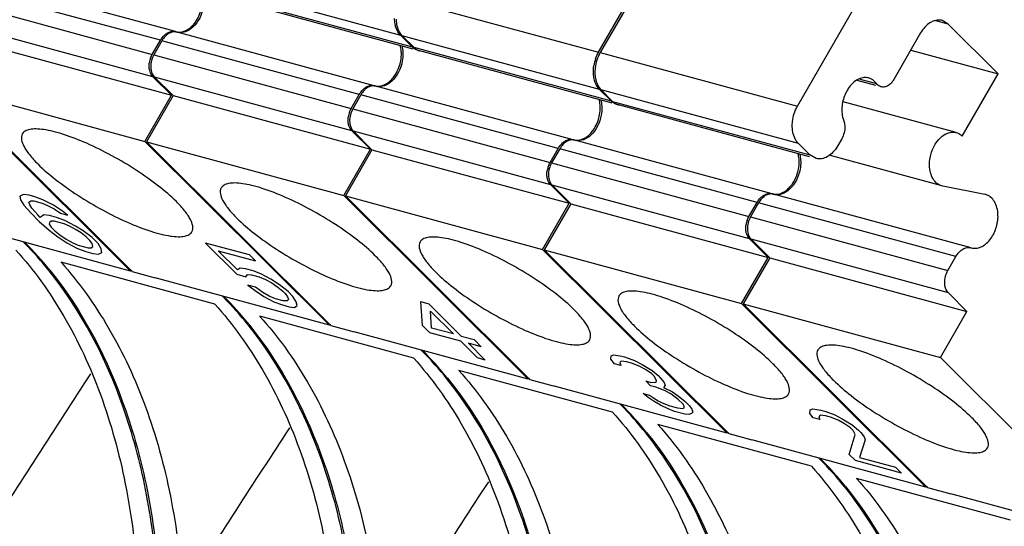
# Model space of a CAD drawing. Units: millimetres. Extents: x 11 to 4007, y 29 to 542.
# Drawn here: x 3528 to 3544, y 150 to 158 of the extents above; entities that cross this region are included whole.
import ezdxf

# ---------------------------------------------------------------- set-up
doc = ezdxf.new("R2010")
doc.units = ezdxf.units.MM
doc.header["$MEASUREMENT"] = 0
doc.layers.get('0').update_dxf_attribs({"lineweight": 30})

msp = doc.modelspace()

# ---------------------------------------------------------------- linework, layer by layer
at = {"linetype": 'Continuous'}
for p, q in [((3530.438, 157.776), (3527.218, 158.65)), ((3534.112, 157.714), (3530.893, 158.588)), ((3540.586, 156.56), (3541.757, 158.589)), ((3530.192, 157.635), (3526.973, 158.509)), ((3531.08, 158.402), (3534.299, 157.528)), ((3526.84, 158.28), (3530.06, 157.406)), ((3534.316, 157.492), (3531.178, 158.344)), ((3534.122, 158.314), (3537.341, 157.44)), ((3537.341, 157.44), (3537.779, 158.2)), ((3537.805, 158.193), (3537.367, 157.434)), ((3530.069, 157.041), (3526.85, 157.915)), ((3543.045, 157.899), (3542.843, 157.953)), ((3543.045, 157.899), (3542.946, 157.957)), ((3530.437, 157.776), (3530.439, 157.776)), ((3530.439, 157.776), (3530.442, 157.775)), ((3533.682, 156.895), (3530.463, 157.769)), ((3542.595, 157.755), (3542.159, 156.998)), ((3543.861, 157.087), (3543.045, 157.899)), ((3527.153, 157.613), (3530.372, 156.739)), ((3530.06, 157.406), (3530.192, 157.635)), ((3530.217, 157.628), (3530.085, 157.399)), ((3533.437, 156.754), (3530.217, 157.628)), ((3534.299, 157.528), (3534.112, 157.714)), ((3537.357, 156.833), (3534.138, 157.707)), ((3534.138, 157.707), (3534.324, 157.521)), ((3534.324, 157.521), (3537.544, 156.647)), ((3537.561, 156.611), (3534.423, 157.463)), ((3537.367, 157.434), (3540.586, 156.56)), ((3542.434, 157.474), (3543.861, 157.087)), ((3530.085, 157.399), (3533.305, 156.525)), ((3530.372, 156.739), (3530.069, 157.041)), ((3533.314, 156.16), (3530.095, 157.034)), ((3530.095, 157.034), (3530.398, 156.733)), ((3541.864, 156.9), (3541.559, 156.982)), ((3541.603, 157.004), (3541.873, 156.931)), ((3543.275, 156.072), (3543.861, 157.087)), ((3529.703, 153.874), (3526.694, 156.869)), ((3526.719, 156.862), (3529.939, 155.988)), ((3526.719, 156.862), (3529.729, 153.867)), ((3533.682, 156.895), (3533.684, 156.895)), ((3533.684, 156.895), (3533.687, 156.894)), ((3536.927, 156.014), (3533.708, 156.888)), ((3537.544, 156.647), (3537.357, 156.833)), ((3540.602, 155.952), (3537.383, 156.826)), ((3537.383, 156.826), (3537.569, 156.64)), ((3529.939, 155.988), (3530.372, 156.739)), ((3530.398, 156.733), (3529.964, 155.981)), ((3530.398, 156.733), (3533.617, 155.859)), ((3533.305, 156.525), (3533.437, 156.754)), ((3533.462, 156.747), (3533.33, 156.518)), ((3536.681, 155.873), (3533.462, 156.747)), ((3537.569, 156.64), (3540.788, 155.766)), ((3543.176, 156.131), (3541.329, 156.632)), ((3533.33, 156.518), (3536.549, 155.644)), ((3540.78, 155.737), (3537.668, 156.582)), ((3533.617, 155.859), (3533.314, 156.16)), ((3536.559, 155.279), (3533.34, 156.153)), ((3533.34, 156.153), (3533.643, 155.852)), ((3532.948, 152.993), (3529.939, 155.988)), ((3529.964, 155.981), (3533.183, 155.107)), ((3529.964, 155.981), (3532.974, 152.986)), ((3536.927, 156.014), (3536.929, 156.014)), ((3536.929, 156.014), (3536.932, 156.013)), ((3540.172, 155.134), (3536.953, 156.008)), ((3541.307, 156.029), (3541.238, 155.91)), ((3543.162, 156.134), (3543.177, 156.131)), ((3533.183, 155.107), (3533.617, 155.859)), ((3533.643, 155.852), (3533.209, 155.1)), ((3533.643, 155.852), (3536.862, 154.978)), ((3536.549, 155.644), (3536.681, 155.873)), ((3536.707, 155.866), (3536.575, 155.637)), ((3539.926, 154.992), (3536.707, 155.866)), ((3540.788, 155.766), (3540.602, 155.952)), ((3540.888, 155.708), (3540.788, 155.766)), ((3542.941, 155.262), (3541.1, 155.762)), ((3536.575, 155.637), (3539.794, 154.763)), ((3536.862, 154.978), (3536.559, 155.279)), ((3539.804, 154.398), (3536.584, 155.272)), ((3536.584, 155.272), (3536.887, 154.971)), ((3542.955, 155.259), (3542.94, 155.262)), ((3543.643, 155.123), (3542.955, 155.259)), ((3527.956, 155.122), (3527.901, 155.095)), ((3527.901, 155.095), (3527.911, 155.035)), ((3527.911, 155.035), (3527.963, 154.95)), ((3528.051, 155.111), (3527.956, 155.122)), ((3528.048, 154.998), (3528.077, 155.019)), ((3528.142, 155.086), (3528.051, 155.111)), ((3528.077, 155.019), (3528.126, 155.019)), ((3528.126, 155.019), (3528.263, 154.982)), ((3528.276, 155.036), (3528.142, 155.086)), ((3528.449, 154.946), (3528.276, 155.036)), ((3536.193, 152.112), (3533.183, 155.107)), ((3533.209, 155.1), (3536.428, 154.226)), ((3533.209, 155.1), (3536.218, 152.105)), ((3540.172, 155.133), (3540.174, 155.133)), ((3540.174, 155.133), (3540.177, 155.132)), ((3543.417, 154.253), (3540.197, 155.127)), ((3543.658, 155.119), (3543.643, 155.123)), ((3527.963, 154.95), (3528.078, 154.82)), ((3528.061, 154.952), (3528.048, 154.998)), ((3528.097, 154.899), (3528.061, 154.952)), ((3528.192, 154.788), (3528.097, 154.899)), ((3528.263, 154.982), (3528.351, 154.944)), ((3528.351, 154.944), (3528.459, 154.886)), ((3528.596, 154.849), (3528.449, 154.946)), ((3528.459, 154.886), (3528.564, 154.815)), ((3536.428, 154.226), (3536.862, 154.978)), ((3536.887, 154.971), (3536.454, 154.219)), ((3536.887, 154.971), (3540.107, 154.097)), ((3539.794, 154.763), (3539.926, 154.992)), ((3539.952, 154.985), (3539.82, 154.756)), ((3543.171, 154.111), (3539.952, 154.985)), ((3528.078, 154.82), (3528.215, 154.683)), ((3528.231, 154.749), (3528.192, 154.788)), ((3528.29, 154.79), (3528.231, 154.749)), ((3528.385, 154.779), (3528.29, 154.79)), ((3528.499, 154.748), (3528.385, 154.779)), ((3528.633, 154.697), (3528.499, 154.748)), ((3528.564, 154.815), (3528.678, 154.784)), ((3528.678, 154.784), (3528.596, 154.849)), ((3528.806, 154.608), (3528.633, 154.697)), ((3539.82, 154.756), (3543.039, 153.882)), ((3529.703, 153.874), (3526.864, 154.645)), ((3528.215, 154.683), (3528.375, 154.54)), ((3528.382, 154.666), (3528.375, 154.639)), ((3528.375, 154.639), (3528.411, 154.587)), ((3528.375, 154.54), (3528.519, 154.43)), ((3528.411, 154.686), (3528.382, 154.666)), ((3528.46, 154.687), (3528.411, 154.686)), ((3528.411, 154.587), (3528.47, 154.528)), ((3528.62, 154.644), (3528.46, 154.687)), ((3528.708, 154.606), (3528.62, 154.644)), ((3528.816, 154.548), (3528.708, 154.606)), ((3528.933, 154.53), (3528.806, 154.608)), ((3528.901, 154.497), (3528.816, 154.548)), ((3528.47, 154.528), (3528.552, 154.464)), ((3528.519, 154.43), (3528.666, 154.333)), ((3528.552, 154.464), (3528.656, 154.392)), ((3528.656, 154.392), (3528.764, 154.335)), ((3528.983, 154.432), (3528.901, 154.497)), ((3529.077, 154.42), (3528.933, 154.53)), ((3529.042, 154.373), (3528.983, 154.432)), ((3529.078, 154.321), (3529.042, 154.373)), ((3529.175, 154.323), (3529.077, 154.42)), ((3540.107, 154.097), (3539.804, 154.398)), ((3543.049, 153.517), (3539.829, 154.391)), ((3539.829, 154.391), (3540.132, 154.09)), ((3528.666, 154.333), (3528.84, 154.243)), ((3528.764, 154.335), (3528.852, 154.297)), ((3528.84, 154.243), (3528.974, 154.193)), ((3528.852, 154.297), (3529.013, 154.253)), ((3529.013, 154.253), (3529.061, 154.254)), ((3529.061, 154.254), (3529.091, 154.275)), ((3529.091, 154.275), (3529.078, 154.321)), ((3529.228, 154.237), (3529.175, 154.323)), ((3529.238, 154.178), (3529.228, 154.237)), ((3531.644, 154.136), (3530.93, 154.329)), ((3530.93, 154.329), (3531.44, 153.821)), ((3539.438, 151.231), (3536.428, 154.226)), ((3536.454, 154.219), (3539.673, 153.345)), ((3536.454, 154.219), (3539.463, 151.224)), ((3543.416, 154.253), (3543.418, 154.252)), ((3543.418, 154.252), (3543.421, 154.251)), ((3528.974, 154.193), (3529.088, 154.162)), ((3529.088, 154.162), (3529.182, 154.15)), ((3529.182, 154.15), (3529.238, 154.178)), ((3531.133, 154.203), (3531.742, 154.038)), ((3531.447, 153.891), (3531.133, 154.203)), ((3531.742, 154.038), (3531.644, 154.136)), ((3539.673, 153.345), (3540.107, 154.097)), ((3540.132, 154.09), (3539.698, 153.338)), ((3540.132, 154.09), (3543.351, 153.216)), ((3543.039, 153.882), (3543.171, 154.111)), ((3531.08, 153.335), (3528.571, 154.017)), ((3531.493, 153.921), (3531.447, 153.891)), ((3531.579, 153.912), (3531.493, 153.921)), ((3531.704, 153.877), (3531.579, 153.912)), ((3529.729, 153.867), (3530.109, 153.764)), ((3532.948, 152.993), (3530.109, 153.764)), ((3531.44, 153.821), (3531.587, 153.781)), ((3531.587, 153.781), (3531.612, 153.817)), ((3531.612, 153.817), (3531.677, 153.814)), ((3531.677, 153.814), (3531.803, 153.78)), ((3531.829, 153.829), (3531.704, 153.877)), ((3531.803, 153.78), (3531.906, 153.737)), ((3531.993, 153.742), (3531.829, 153.829)), ((3531.906, 153.737), (3532.009, 153.681)), ((3532.134, 153.647), (3531.993, 153.742)), ((3531.743, 153.611), (3531.617, 153.646)), ((3531.617, 153.646), (3531.737, 153.556)), ((3531.863, 153.522), (3531.743, 153.611)), ((3532.009, 153.681), (3532.109, 153.611)), ((3532.109, 153.611), (3532.189, 153.547)), ((3532.275, 153.538), (3532.134, 153.647)), ((3531.737, 153.556), (3531.879, 153.461)), ((3531.966, 153.466), (3531.863, 153.522)), ((3531.879, 153.461), (3532.043, 153.374)), ((3532.069, 153.423), (3531.966, 153.466)), ((3532.195, 153.389), (3532.069, 153.423)), ((3532.189, 153.547), (3532.229, 153.508)), ((3532.229, 153.508), (3532.266, 153.455)), ((3532.266, 153.455), (3532.283, 153.408)), ((3532.353, 153.46), (3532.275, 153.538)), ((3532.409, 153.374), (3532.353, 153.46)), ((3543.351, 153.216), (3543.049, 153.517)), ((3532.043, 153.374), (3532.167, 153.326)), ((3532.167, 153.326), (3532.293, 153.291)), ((3532.26, 153.386), (3532.195, 153.389)), ((3532.283, 153.408), (3532.26, 153.386)), ((3532.293, 153.291), (3532.379, 153.282)), ((3532.379, 153.282), (3532.425, 153.313)), ((3532.425, 153.313), (3532.409, 153.374)), ((3534.443, 153.375), (3534.569, 153.341)), ((3534.469, 152.985), (3534.443, 153.375)), ((3534.569, 153.341), (3535.099, 152.814)), ((3542.682, 150.35), (3539.673, 153.345)), ((3539.698, 153.338), (3542.918, 152.464)), ((3539.698, 153.338), (3542.708, 150.343)), ((3534.325, 152.455), (3531.816, 153.136)), ((3534.6, 153.219), (3534.973, 152.848)), ((3534.616, 152.945), (3534.6, 153.219)), ((3542.918, 152.464), (3543.351, 153.216)), ((3532.974, 152.986), (3533.354, 152.883)), ((3534.587, 152.868), (3534.469, 152.985)), ((3534.973, 152.848), (3534.616, 152.945)), ((3536.193, 152.112), (3533.354, 152.883)), ((3535.091, 152.731), (3534.587, 152.868)), ((3535.099, 152.814), (3535.309, 152.757)), ((3535.366, 152.457), (3535.091, 152.731)), ((3535.427, 152.64), (3535.217, 152.697)), ((3535.217, 152.697), (3535.492, 152.423)), ((3535.309, 152.757), (3535.427, 152.64)), ((3535.492, 152.423), (3535.366, 152.457)), ((3537.542, 152.435), (3537.547, 152.49)), ((3537.547, 152.49), (3537.592, 152.506)), ((3537.592, 152.506), (3537.719, 152.486)), ((3537.719, 152.486), (3537.761, 152.475)), ((3537.761, 152.475), (3537.928, 152.415)), ((3545.927, 149.469), (3542.918, 152.464)), ((3537.599, 152.362), (3537.542, 152.435)), ((3537.704, 152.334), (3537.599, 152.362)), ((3537.711, 152.403), (3537.687, 152.381)), ((3537.687, 152.381), (3537.704, 152.334)), ((3537.796, 152.394), (3537.711, 152.403)), ((3537.88, 152.371), (3537.796, 152.394)), ((3538.005, 152.323), (3537.88, 152.371)), ((3537.928, 152.415), (3538.051, 152.353)), ((3538.107, 152.267), (3538.005, 152.323)), ((3538.051, 152.353), (3538.213, 152.252)), ((3537.57, 151.574), (3535.061, 152.255)), ((3538.208, 152.197), (3538.107, 152.267)), ((3538.247, 152.158), (3538.208, 152.197)), ((3538.213, 152.252), (3538.313, 152.169)), ((3538.284, 152.091), (3538.247, 152.158)), ((3538.313, 152.169), (3538.352, 152.13)), ((3538.352, 152.13), (3538.41, 152.057)), ((3536.218, 152.105), (3536.599, 152.002)), ((3539.438, 151.231), (3536.599, 152.002)), ((3538.11, 152.082), (3538.194, 152.059)), ((3538.189, 152.003), (3538.11, 152.082)), ((3538.273, 151.981), (3538.189, 152.003)), ((3538.194, 152.059), (3538.281, 152.064)), ((3538.418, 151.927), (3538.273, 151.981)), ((3538.281, 152.064), (3538.284, 152.091)), ((3538.427, 152.01), (3538.402, 151.974)), ((3538.402, 151.974), (3538.546, 151.907)), ((3538.41, 152.057), (3538.427, 152.01)), ((3538.069, 151.88), (3538.174, 151.851)), ((3538.149, 151.815), (3538.069, 151.88)), ((3538.25, 151.745), (3538.149, 151.815)), ((3538.174, 151.851), (3538.234, 151.806)), ((3538.234, 151.806), (3538.315, 151.756)), ((3538.521, 151.871), (3538.418, 151.927)), ((3538.641, 151.781), (3538.521, 151.871)), ((3538.546, 151.907), (3538.647, 151.836)), ((3538.647, 151.836), (3538.746, 151.753)), ((3538.352, 151.689), (3538.25, 151.745)), ((3538.315, 151.756), (3538.377, 151.725)), ((3538.475, 151.627), (3538.352, 151.689)), ((3538.377, 151.725), (3538.502, 151.677)), ((3538.502, 151.677), (3538.628, 151.643)), ((3538.628, 151.643), (3538.713, 151.634)), ((3538.72, 151.703), (3538.641, 151.781)), ((3538.738, 151.67), (3538.72, 151.703)), ((3538.735, 151.642), (3538.738, 151.67)), ((3538.746, 151.753), (3538.825, 151.675)), ((3538.825, 151.675), (3538.863, 151.622)), ((3538.579, 151.585), (3538.475, 151.627)), ((3538.747, 151.539), (3538.579, 151.585)), ((3538.713, 151.634), (3538.735, 151.642)), ((3538.811, 151.536), (3538.747, 151.539)), ((3538.856, 151.552), (3538.811, 151.536)), ((3538.879, 151.574), (3538.856, 151.552)), ((3538.863, 151.622), (3538.879, 151.574)), ((3540.786, 151.554), (3540.792, 151.609)), ((3540.844, 151.481), (3540.786, 151.554)), ((3540.792, 151.609), (3540.836, 151.626)), ((3540.836, 151.626), (3540.964, 151.605)), ((3540.949, 151.453), (3540.844, 151.481)), ((3540.956, 151.522), (3540.932, 151.5)), ((3540.932, 151.5), (3540.949, 151.453)), ((3541.041, 151.513), (3540.956, 151.522)), ((3540.964, 151.605), (3541.048, 151.582)), ((3541.125, 151.49), (3541.041, 151.513)), ((3541.048, 151.582), (3541.193, 151.529)), ((3541.25, 151.442), (3541.125, 151.49)), ((3541.193, 151.529), (3541.317, 151.467)), ((3540.815, 150.693), (3538.305, 151.374)), ((3541.352, 151.386), (3541.25, 151.442)), ((3541.317, 151.467), (3541.479, 151.366)), ((3541.453, 151.316), (3541.352, 151.386)), ((3541.479, 151.366), (3541.579, 151.282)), ((3539.463, 151.224), (3539.843, 151.121)), ((3541.431, 150.882), (3541.528, 151.21)), ((3541.492, 151.277), (3541.453, 151.316)), ((3541.528, 151.21), (3541.492, 151.277)), ((3541.579, 151.282), (3541.618, 151.243)), ((3541.618, 151.243), (3541.675, 151.17)), ((3541.675, 151.17), (3541.692, 151.123)), ((3542.682, 150.35), (3539.843, 151.121)), ((3541.692, 151.123), (3541.599, 150.836)), ((3541.53, 150.784), (3541.431, 150.882)), ((3542.285, 150.579), (3541.53, 150.784)), ((3541.599, 150.836), (3542.187, 150.676)), ((3542.187, 150.676), (3542.285, 150.579)), ((3544.059, 149.812), (3541.55, 150.493)), ((3542.708, 150.343), (3543.088, 150.24)), ((3545.927, 149.469), (3543.088, 150.24))]:
    msp.add_line(p, q, dxfattribs=at)
for centre, radius, start, end in [((3530.522, 157.97), 0.209, 254.8388, 258.8604), ((3534.471, 157.701), 0.244, 225.1147, 231.2804), ((3534.452, 157.668), 0.206, 254.8086, 258.2794), ((3534.479, 157.666), 0.211, 247.9952, 250.9171), ((3534.478, 157.664), 0.208, 250.9165, 254.8037), ((3530.403, 157.211), 0.395, 160.5732, 170.8213), ((3537.913, 157.117), 0.658, 160.5732, 170.8213), ((3541.692, 156.821), 0.207, 68.1242, 74.7435), ((3533.767, 157.089), 0.209, 254.8388, 258.8604), ((3537.716, 156.82), 0.244, 225.1147, 231.2804), ((3533.648, 156.33), 0.395, 160.5732, 170.8213), ((3537.697, 156.788), 0.206, 254.8086, 258.2794), ((3537.724, 156.785), 0.211, 247.9952, 250.9171), ((3537.723, 156.783), 0.208, 250.9165, 254.8037), ((3537.012, 156.208), 0.209, 254.8388, 258.8604), ((3536.893, 155.449), 0.395, 160.5732, 170.8213), ((3540.257, 155.327), 0.209, 254.8388, 258.8604), ((3540.137, 154.568), 0.395, 160.5732, 170.8213), ((3523.931, 150.337), 5.682, 44.6429, 44.9558), ((3523.692, 150.111), 6.011, 38.8003, 44.5755), ((3523.805, 150.182), 5.894, 38.9488, 44.9323), ((3531.137, 148.415), 5.644, 104.4568, 104.7096), ((3527.176, 149.456), 5.682, 44.6429, 44.9558), ((3526.937, 149.23), 6.011, 38.8003, 44.5755), ((3527.05, 149.301), 5.894, 38.9488, 44.9323), ((3534.381, 147.534), 5.644, 104.4568, 104.7096), ((3530.421, 148.575), 5.682, 44.6429, 44.9558), ((3530.182, 148.349), 6.011, 38.8003, 44.5755), ((3530.294, 148.42), 5.894, 38.9488, 44.9323), ((3923.588, -104.663), 470.783, 146.93363, 147.32435), ((3537.626, 146.653), 5.644, 104.4568, 104.7096), ((3533.665, 147.694), 5.682, 44.6429, 44.9558), ((3533.427, 147.468), 6.011, 38.8003, 44.5755), ((3533.539, 147.539), 5.894, 38.9488, 44.9323), ((3926.832, -105.544), 470.783, 146.93363, 147.32435), ((3540.871, 145.772), 5.644, 104.4568, 104.7096), ((3536.91, 146.813), 5.682, 44.6429, 44.9558), ((3536.671, 146.587), 6.011, 38.8003, 44.5755), ((3536.784, 146.658), 5.894, 38.9488, 44.9323), ((3930.077, -106.425), 470.783, 146.93363, 147.32435), ((3544.116, 144.891), 5.644, 104.4568, 104.7096)]:
    msp.add_arc(centre, radius, start, end, dxfattribs=at)
for points, knots in [([(3530.904, 158.304), (3530.905, 158.262), (3530.891, 158.096), (3530.813, 157.932), (3530.722, 157.849)], [0, 0, 0, 0, 0.256398, 1, 1, 1, 1]), ([(3530.687, 157.847), (3530.707, 157.864), (3530.785, 157.946), (3530.836, 158.052), (3530.857, 158.135)], [0, 0, 0, 0, 0.234445, 1, 1, 1, 1]), ([(3534.025, 157.88), (3534.023, 157.889), (3534.016, 157.924), (3534.012, 157.96), (3534.011, 157.988)], [0, 0, 0, 0, 0.243385, 1, 1, 1, 1]), ([(3534.037, 157.981), (3534.037, 157.953), (3534.047, 157.856), (3534.087, 157.757), (3534.138, 157.707)], [0, 0, 0, 0, 0.278207, 1, 1, 1, 1]), ([(3542.817, 157.952), (3542.795, 157.945), (3542.704, 157.903), (3542.634, 157.822), (3542.595, 157.755)], [0, 0, 0, 0, 0.225526, 1, 1, 1, 1]), ([(3542.946, 157.957), (3542.936, 157.96), (3542.893, 157.968), (3542.848, 157.962), (3542.817, 157.952)], [0, 0, 0, 0, 0.24438, 1, 1, 1, 1]), ([(3530.265, 157.725), (3530.271, 157.731), (3530.298, 157.752), (3530.328, 157.768), (3530.352, 157.774)], [0, 0, 0, 0, 0.265756, 1, 1, 1, 1]), ([(3530.377, 157.768), (3530.369, 157.765), (3530.338, 157.754), (3530.309, 157.735), (3530.29, 157.718)], [0, 0, 0, 0, 0.236341, 1, 1, 1, 1]), ([(3530.352, 157.774), (3530.359, 157.777), (3530.387, 157.783), (3530.417, 157.782), (3530.437, 157.776)], [0, 0, 0, 0, 0.26044, 1, 1, 1, 1]), ([(3530.463, 157.769), (3530.442, 157.775), (3530.412, 157.776), (3530.384, 157.77), (3530.377, 157.768)], [0, 0, 0, 0, 0.739564, 1, 1, 1, 1]), ([(3530.442, 157.775), (3530.452, 157.772), (3530.492, 157.765), (3530.534, 157.769), (3530.564, 157.777)], [0, 0, 0, 0, 0.243809, 1, 1, 1, 1]), ([(3530.722, 157.849), (3530.688, 157.817), (3530.614, 157.767), (3530.522, 157.757), (3530.482, 157.765)], [0, 0, 0, 0, 0.534118, 1, 1, 1, 1]), ([(3530.564, 157.777), (3530.575, 157.78), (3530.619, 157.796), (3530.66, 157.823), (3530.687, 157.847)], [0, 0, 0, 0, 0.236607, 1, 1, 1, 1]), ([(3534.06, 157.786), (3534.056, 157.794), (3534.041, 157.824), (3534.031, 157.855), (3534.025, 157.88)], [0, 0, 0, 0, 0.241111, 1, 1, 1, 1]), ([(3534.112, 157.714), (3534.107, 157.719), (3534.087, 157.741), (3534.07, 157.766), (3534.06, 157.786)], [0, 0, 0, 0, 0.240759, 1, 1, 1, 1]), ([(3530.192, 157.635), (3530.197, 157.643), (3530.218, 157.676), (3530.243, 157.706), (3530.265, 157.725)], [0, 0, 0, 0, 0.259792, 1, 1, 1, 1]), ([(3530.29, 157.718), (3530.283, 157.712), (3530.255, 157.685), (3530.232, 157.653), (3530.217, 157.628)], [0, 0, 0, 0, 0.239613, 1, 1, 1, 1]), ([(3534.102, 157.254), (3534.106, 157.269), (3534.119, 157.327), (3534.124, 157.386), (3534.123, 157.43)], [0, 0, 0, 0, 0.254447, 1, 1, 1, 1]), ([(3534.123, 157.43), (3534.123, 157.441), (3534.12, 157.483), (3534.113, 157.524), (3534.105, 157.554)], [0, 0, 0, 0, 0.257091, 1, 1, 1, 1]), ([(3534.13, 157.547), (3534.133, 157.537), (3534.143, 157.497), (3534.148, 157.455), (3534.148, 157.423)], [0, 0, 0, 0, 0.242591, 1, 1, 1, 1]), ([(3534.324, 157.521), (3534.33, 157.516), (3534.352, 157.495), (3534.379, 157.479), (3534.4, 157.471)], [0, 0, 0, 0, 0.256629, 1, 1, 1, 1]), ([(3537.367, 157.434), (3537.323, 157.358), (3537.286, 157.244), (3537.281, 157.128), (3537.281, 157.1)], [0, 0, 0, 0, 0.752383, 1, 1, 1, 1]), ([(3534.148, 157.423), (3534.15, 157.381), (3534.136, 157.215), (3534.058, 157.051), (3533.967, 156.968)], [0, 0, 0, 0, 0.256398, 1, 1, 1, 1]), ([(3530.069, 157.041), (3530.063, 157.047), (3530.039, 157.076), (3530.024, 157.112), (3530.017, 157.141)], [0, 0, 0, 0, 0.232298, 1, 1, 1, 1]), ([(3530.034, 157.198), (3530.035, 157.182), (3530.04, 157.123), (3530.065, 157.064), (3530.095, 157.034)], [0, 0, 0, 0, 0.278207, 1, 1, 1, 1]), ([(3533.932, 156.966), (3533.952, 156.983), (3534.03, 157.065), (3534.08, 157.171), (3534.102, 157.254)], [0, 0, 0, 0, 0.234445, 1, 1, 1, 1]), ([(3537.27, 156.999), (3537.268, 157.008), (3537.26, 157.043), (3537.257, 157.079), (3537.256, 157.107)], [0, 0, 0, 0, 0.243385, 1, 1, 1, 1]), ([(3533.967, 156.968), (3533.933, 156.936), (3533.858, 156.886), (3533.767, 156.876), (3533.727, 156.884)], [0, 0, 0, 0, 0.534118, 1, 1, 1, 1]), ([(3533.809, 156.896), (3533.82, 156.899), (3533.864, 156.915), (3533.905, 156.942), (3533.932, 156.966)], [0, 0, 0, 0, 0.236607, 1, 1, 1, 1]), ([(3537.304, 156.906), (3537.301, 156.913), (3537.286, 156.943), (3537.276, 156.974), (3537.27, 156.999)], [0, 0, 0, 0, 0.241111, 1, 1, 1, 1]), ([(3537.281, 157.1), (3537.282, 157.072), (3537.291, 156.975), (3537.332, 156.876), (3537.383, 156.826)], [0, 0, 0, 0, 0.278207, 1, 1, 1, 1]), ([(3541.747, 157.021), (3541.722, 157.028), (3541.668, 157.032), (3541.556, 157.001), (3541.429, 156.891), (3541.332, 156.705), (3541.308, 156.558), (3541.31, 156.485)], [0, 0, 0, 0, 0.098275, 0.202857, 0.442127, 0.717982, 1, 1, 1, 1]), ([(3541.873, 156.931), (3541.866, 156.94), (3541.837, 156.974), (3541.8, 157.001), (3541.769, 157.013)], [0, 0, 0, 0, 0.262092, 1, 1, 1, 1]), ([(3542.159, 156.998), (3542.147, 156.976), (3542.118, 156.937), (3542.065, 156.893), (3542.007, 156.87), (3541.966, 156.872), (3541.948, 156.877)], [0, 0, 0, 0, 0.289293, 0.55219, 0.78569, 1, 1, 1, 1]), ([(3533.437, 156.754), (3533.442, 156.762), (3533.462, 156.795), (3533.488, 156.825), (3533.51, 156.844)], [0, 0, 0, 0, 0.259792, 1, 1, 1, 1]), ([(3533.535, 156.837), (3533.528, 156.831), (3533.5, 156.804), (3533.477, 156.772), (3533.462, 156.747)], [0, 0, 0, 0, 0.239613, 1, 1, 1, 1]), ([(3533.51, 156.844), (3533.516, 156.85), (3533.542, 156.871), (3533.573, 156.887), (3533.596, 156.894)], [0, 0, 0, 0, 0.265756, 1, 1, 1, 1]), ([(3533.622, 156.887), (3533.614, 156.884), (3533.583, 156.873), (3533.554, 156.854), (3533.535, 156.837)], [0, 0, 0, 0, 0.236341, 1, 1, 1, 1]), ([(3533.596, 156.894), (3533.604, 156.896), (3533.632, 156.902), (3533.662, 156.901), (3533.682, 156.895)], [0, 0, 0, 0, 0.26044, 1, 1, 1, 1]), ([(3533.708, 156.888), (3533.687, 156.894), (3533.657, 156.895), (3533.629, 156.889), (3533.622, 156.887)], [0, 0, 0, 0, 0.739564, 1, 1, 1, 1]), ([(3533.687, 156.894), (3533.697, 156.891), (3533.737, 156.884), (3533.779, 156.888), (3533.809, 156.896)], [0, 0, 0, 0, 0.243809, 1, 1, 1, 1]), ([(3537.357, 156.833), (3537.352, 156.838), (3537.332, 156.86), (3537.315, 156.885), (3537.304, 156.906)], [0, 0, 0, 0, 0.240759, 1, 1, 1, 1]), ([(3541.948, 156.877), (3541.941, 156.879), (3541.912, 156.89), (3541.887, 156.912), (3541.873, 156.931)], [0, 0, 0, 0, 0.242226, 1, 1, 1, 1]), ([(3537.368, 156.549), (3537.367, 156.56), (3537.365, 156.602), (3537.358, 156.643), (3537.35, 156.673)], [0, 0, 0, 0, 0.257091, 1, 1, 1, 1]), ([(3537.375, 156.666), (3537.378, 156.656), (3537.388, 156.616), (3537.392, 156.574), (3537.393, 156.542)], [0, 0, 0, 0, 0.242591, 1, 1, 1, 1]), ([(3537.569, 156.64), (3537.575, 156.635), (3537.597, 156.614), (3537.624, 156.598), (3537.645, 156.59)], [0, 0, 0, 0, 0.256629, 1, 1, 1, 1]), ([(3537.393, 156.542), (3537.394, 156.5), (3537.381, 156.334), (3537.303, 156.17), (3537.212, 156.087)], [0, 0, 0, 0, 0.256398, 1, 1, 1, 1]), ([(3537.347, 156.373), (3537.351, 156.388), (3537.364, 156.446), (3537.369, 156.505), (3537.368, 156.549)], [0, 0, 0, 0, 0.254447, 1, 1, 1, 1]), ([(3540.501, 156.226), (3540.5, 156.254), (3540.505, 156.37), (3540.542, 156.484), (3540.586, 156.56)], [0, 0, 0, 0, 0.247617, 1, 1, 1, 1]), ([(3541.31, 156.485), (3541.311, 156.471), (3541.314, 156.417), (3541.326, 156.363), (3541.34, 156.325)], [0, 0, 0, 0, 0.261542, 1, 1, 1, 1]), ([(3533.279, 156.317), (3533.279, 156.301), (3533.285, 156.242), (3533.309, 156.183), (3533.34, 156.153)], [0, 0, 0, 0, 0.278207, 1, 1, 1, 1]), ([(3537.177, 156.085), (3537.197, 156.102), (3537.275, 156.184), (3537.325, 156.29), (3537.347, 156.373)], [0, 0, 0, 0, 0.234445, 1, 1, 1, 1]), ([(3541.34, 156.325), (3541.343, 156.318), (3541.353, 156.287), (3541.357, 156.254), (3541.358, 156.23)], [0, 0, 0, 0, 0.238515, 1, 1, 1, 1]), ([(3530.452, 155.005), (3530.361, 155.096), (3530.151, 155.275), (3529.798, 155.524), (3529.405, 155.757), (3529.007, 155.955), (3528.684, 156.082), (3528.448, 156.15), (3528.298, 156.18), (3528.171, 156.193), (3528.067, 156.187), (3527.987, 156.163), (3527.949, 156.129), (3527.939, 156.11)], [0, 0, 0, 0, 0.133986, 0.288903, 0.452537, 0.611849, 0.754203, 0.815598, 0.869, 0.913736, 0.949618, 0.977473, 1, 1, 1, 1]), ([(3533.314, 156.16), (3533.308, 156.166), (3533.283, 156.195), (3533.269, 156.231), (3533.262, 156.26)], [0, 0, 0, 0, 0.232298, 1, 1, 1, 1]), ([(3540.602, 155.952), (3540.586, 155.967), (3540.525, 156.046), (3540.503, 156.149), (3540.501, 156.226)], [0, 0, 0, 0, 0.225241, 1, 1, 1, 1]), ([(3542.922, 156.05), (3542.956, 156.082), (3543.031, 156.132), (3543.122, 156.142), (3543.162, 156.134)], [0, 0, 0, 0, 0.534118, 1, 1, 1, 1]), ([(3527.939, 156.11), (3527.905, 156.052), (3527.941, 155.942), (3528.003, 155.841), (3528.077, 155.74), (3528.144, 155.667), (3528.193, 155.619)], [0, 0, 0, 0, 0.351435, 0.484877, 0.638109, 1, 1, 1, 1]), ([(3536.754, 155.963), (3536.761, 155.969), (3536.787, 155.99), (3536.817, 156.006), (3536.841, 156.013)], [0, 0, 0, 0, 0.265756, 1, 1, 1, 1]), ([(3536.867, 156.006), (3536.859, 156.004), (3536.827, 155.992), (3536.799, 155.973), (3536.78, 155.956)], [0, 0, 0, 0, 0.236341, 1, 1, 1, 1]), ([(3536.841, 156.013), (3536.848, 156.015), (3536.876, 156.021), (3536.906, 156.02), (3536.927, 156.014)], [0, 0, 0, 0, 0.26044, 1, 1, 1, 1]), ([(3536.952, 156.008), (3536.932, 156.013), (3536.902, 156.014), (3536.874, 156.008), (3536.867, 156.006)], [0, 0, 0, 0, 0.739564, 1, 1, 1, 1]), ([(3536.932, 156.013), (3536.941, 156.011), (3536.982, 156.003), (3537.024, 156.007), (3537.054, 156.015)], [0, 0, 0, 0, 0.243809, 1, 1, 1, 1]), ([(3537.212, 156.087), (3537.178, 156.055), (3537.103, 156.005), (3537.011, 155.995), (3536.972, 156.003)], [0, 0, 0, 0, 0.534118, 1, 1, 1, 1]), ([(3537.054, 156.015), (3537.064, 156.019), (3537.109, 156.035), (3537.149, 156.061), (3537.177, 156.085)], [0, 0, 0, 0, 0.236607, 1, 1, 1, 1]), ([(3542.74, 155.594), (3542.739, 155.637), (3542.753, 155.802), (3542.831, 155.967), (3542.922, 156.05)], [0, 0, 0, 0, 0.256398, 1, 1, 1, 1]), ([(3543.177, 156.131), (3543.204, 156.123), (3543.24, 156.105), (3543.268, 156.079), (3543.275, 156.072)], [0, 0, 0, 0, 0.741076, 1, 1, 1, 1]), ([(3536.681, 155.873), (3536.686, 155.881), (3536.707, 155.914), (3536.733, 155.944), (3536.754, 155.963)], [0, 0, 0, 0, 0.259792, 1, 1, 1, 1]), ([(3536.78, 155.956), (3536.773, 155.95), (3536.745, 155.923), (3536.722, 155.891), (3536.707, 155.866)], [0, 0, 0, 0, 0.239613, 1, 1, 1, 1]), ([(3541.238, 155.91), (3541.217, 155.874), (3541.17, 155.809), (3541.082, 155.736), (3540.984, 155.697), (3540.917, 155.7), (3540.888, 155.708)], [0, 0, 0, 0, 0.289327, 0.552068, 0.785589, 1, 1, 1, 1]), ([(3540.638, 155.661), (3540.639, 155.619), (3540.625, 155.453), (3540.548, 155.289), (3540.457, 155.206)], [0, 0, 0, 0, 0.256398, 1, 1, 1, 1]), ([(3540.592, 155.492), (3540.595, 155.507), (3540.608, 155.565), (3540.614, 155.624), (3540.612, 155.668)], [0, 0, 0, 0, 0.254447, 1, 1, 1, 1]), ([(3540.612, 155.668), (3540.612, 155.679), (3540.61, 155.721), (3540.603, 155.762), (3540.594, 155.792)], [0, 0, 0, 0, 0.257091, 1, 1, 1, 1]), ([(3540.62, 155.785), (3540.623, 155.775), (3540.632, 155.735), (3540.637, 155.693), (3540.638, 155.661)], [0, 0, 0, 0, 0.242591, 1, 1, 1, 1]), ([(3528.193, 155.619), (3528.284, 155.528), (3528.494, 155.349), (3528.847, 155.1), (3529.24, 154.867), (3529.638, 154.669), (3529.961, 154.542), (3530.197, 154.474), (3530.346, 154.444), (3530.474, 154.431), (3530.578, 154.437), (3530.658, 154.461), (3530.695, 154.495), (3530.706, 154.514)], [0, 0, 0, 0, 0.133986, 0.288903, 0.452537, 0.611849, 0.754203, 0.815598, 0.869, 0.913736, 0.949618, 0.977473, 1, 1, 1, 1]), ([(3542.94, 155.262), (3542.911, 155.27), (3542.855, 155.3), (3542.791, 155.377), (3542.751, 155.479), (3542.742, 155.555), (3542.74, 155.594)], [0, 0, 0, 0, 0.215873, 0.449899, 0.711805, 1, 1, 1, 1]), ([(3536.559, 155.279), (3536.553, 155.285), (3536.528, 155.314), (3536.513, 155.351), (3536.507, 155.379)], [0, 0, 0, 0, 0.232298, 1, 1, 1, 1]), ([(3536.524, 155.437), (3536.524, 155.42), (3536.53, 155.362), (3536.554, 155.302), (3536.584, 155.272)], [0, 0, 0, 0, 0.278207, 1, 1, 1, 1]), ([(3540.421, 155.204), (3540.441, 155.221), (3540.52, 155.303), (3540.57, 155.409), (3540.592, 155.492)], [0, 0, 0, 0, 0.234445, 1, 1, 1, 1]), ([(3531.183, 155.229), (3531.15, 155.171), (3531.185, 155.061), (3531.247, 154.96), (3531.322, 154.859), (3531.389, 154.787), (3531.438, 154.738)], [0, 0, 0, 0, 0.351435, 0.484877, 0.638109, 1, 1, 1, 1]), ([(3533.696, 154.124), (3533.606, 154.215), (3533.396, 154.394), (3533.042, 154.643), (3532.65, 154.876), (3532.252, 155.074), (3531.928, 155.201), (3531.693, 155.269), (3531.543, 155.299), (3531.416, 155.312), (3531.312, 155.306), (3531.232, 155.282), (3531.194, 155.248), (3531.183, 155.229)], [0, 0, 0, 0, 0.133986, 0.288903, 0.452537, 0.611849, 0.754203, 0.815598, 0.869, 0.913736, 0.949618, 0.977473, 1, 1, 1, 1]), ([(3540.457, 155.206), (3540.422, 155.174), (3540.348, 155.124), (3540.256, 155.114), (3540.216, 155.122)], [0, 0, 0, 0, 0.534118, 1, 1, 1, 1]), ([(3540.298, 155.134), (3540.309, 155.138), (3540.354, 155.154), (3540.394, 155.18), (3540.421, 155.204)], [0, 0, 0, 0, 0.236607, 1, 1, 1, 1]), ([(3539.926, 154.992), (3539.931, 155.001), (3539.952, 155.033), (3539.977, 155.063), (3539.999, 155.082)], [0, 0, 0, 0, 0.259792, 1, 1, 1, 1]), ([(3540.024, 155.075), (3540.018, 155.069), (3539.99, 155.042), (3539.966, 155.01), (3539.952, 154.985)], [0, 0, 0, 0, 0.239613, 1, 1, 1, 1]), ([(3539.999, 155.082), (3540.006, 155.088), (3540.032, 155.109), (3540.062, 155.125), (3540.086, 155.132)], [0, 0, 0, 0, 0.265756, 1, 1, 1, 1]), ([(3540.111, 155.125), (3540.104, 155.123), (3540.072, 155.111), (3540.044, 155.092), (3540.024, 155.075)], [0, 0, 0, 0, 0.236341, 1, 1, 1, 1]), ([(3540.086, 155.132), (3540.093, 155.134), (3540.121, 155.14), (3540.151, 155.139), (3540.172, 155.134)], [0, 0, 0, 0, 0.26044, 1, 1, 1, 1]), ([(3540.197, 155.127), (3540.177, 155.132), (3540.147, 155.133), (3540.118, 155.127), (3540.111, 155.125)], [0, 0, 0, 0, 0.739564, 1, 1, 1, 1]), ([(3540.177, 155.132), (3540.186, 155.13), (3540.226, 155.122), (3540.269, 155.126), (3540.298, 155.134)], [0, 0, 0, 0, 0.243809, 1, 1, 1, 1]), ([(3543.857, 154.787), (3543.856, 154.827), (3543.846, 154.903), (3543.806, 155.005), (3543.743, 155.082), (3543.686, 155.112), (3543.658, 155.12)], [0, 0, 0, 0, 0.288195, 0.5501, 0.784126, 1, 1, 1, 1]), ([(3530.706, 154.514), (3530.74, 154.572), (3530.704, 154.682), (3530.642, 154.783), (3530.568, 154.884), (3530.501, 154.957), (3530.452, 155.005)], [0, 0, 0, 0, 0.351435, 0.484877, 0.638109, 1, 1, 1, 1]), ([(3531.438, 154.738), (3531.528, 154.647), (3531.739, 154.468), (3532.092, 154.219), (3532.484, 153.986), (3532.883, 153.788), (3533.206, 153.662), (3533.442, 153.593), (3533.591, 153.563), (3533.719, 153.55), (3533.823, 153.556), (3533.903, 153.58), (3533.94, 153.614), (3533.951, 153.633)], [0, 0, 0, 0, 0.133986, 0.288903, 0.452537, 0.611849, 0.754203, 0.815598, 0.869, 0.913736, 0.949618, 0.977473, 1, 1, 1, 1]), ([(3543.421, 154.251), (3543.446, 154.245), (3543.5, 154.241), (3543.581, 154.263), (3543.658, 154.311), (3543.752, 154.407), (3543.836, 154.568), (3543.859, 154.714), (3543.857, 154.787)], [0, 0, 0, 0, 0.098025, 0.20261, 0.31732, 0.443197, 0.718546, 1, 1, 1, 1]), ([(3539.768, 154.556), (3539.769, 154.539), (3539.774, 154.481), (3539.799, 154.421), (3539.829, 154.391)], [0, 0, 0, 0, 0.278207, 1, 1, 1, 1]), ([(3536.941, 153.244), (3536.851, 153.334), (3536.64, 153.513), (3536.287, 153.762), (3535.895, 153.996), (3535.496, 154.193), (3535.173, 154.32), (3534.937, 154.388), (3534.788, 154.419), (3534.66, 154.431), (3534.556, 154.425), (3534.476, 154.401), (3534.439, 154.367), (3534.428, 154.348)], [0, 0, 0, 0, 0.133986, 0.288903, 0.452537, 0.611849, 0.754203, 0.815598, 0.869, 0.913736, 0.949618, 0.977473, 1, 1, 1, 1]), ([(3539.804, 154.398), (3539.798, 154.404), (3539.773, 154.433), (3539.758, 154.47), (3539.751, 154.498)], [0, 0, 0, 0, 0.232298, 1, 1, 1, 1]), ([(3527.835, 154.216), (3528.13, 153.888), (3528.665, 153.139), (3529.261, 151.846), (3529.662, 150.386), (3529.789, 149.354), (3529.82, 148.823)], [0, 0, 0, 0, 0.226261, 0.468528, 0.726986, 1, 1, 1, 1]), ([(3534.428, 154.348), (3534.395, 154.29), (3534.43, 154.18), (3534.492, 154.079), (3534.566, 153.978), (3534.633, 153.906), (3534.683, 153.857)], [0, 0, 0, 0, 0.351435, 0.484877, 0.638109, 1, 1, 1, 1]), ([(3543.171, 154.111), (3543.186, 154.136), (3543.219, 154.182), (3543.28, 154.233), (3543.349, 154.26), (3543.396, 154.258), (3543.416, 154.253)], [0, 0, 0, 0, 0.28928, 0.551989, 0.785734, 1, 1, 1, 1]), ([(3533.951, 153.633), (3533.984, 153.691), (3533.949, 153.801), (3533.887, 153.902), (3533.813, 154.003), (3533.746, 154.076), (3533.696, 154.124)], [0, 0, 0, 0, 0.351435, 0.484877, 0.638109, 1, 1, 1, 1]), ([(3528.571, 154.016), (3528.865, 153.688), (3529.4, 152.939), (3529.996, 151.646), (3530.397, 150.186), (3530.524, 149.155), (3530.556, 148.624)], [0, 0, 0, 0, 0.226261, 0.468528, 0.726986, 1, 1, 1, 1]), ([(3530.141, 148.868), (3530.108, 149.353), (3529.985, 150.298), (3529.521, 152.032), (3528.905, 153.22), (3528.377, 153.877)], [0, 0, 0, 0, 0.271461, 0.529623, 1, 1, 1, 1]), ([(3528.389, 153.887), (3528.934, 153.214), (3529.564, 151.988), (3530.029, 150.202), (3530.146, 149.227), (3530.175, 148.727)], [0, 0, 0, 0, 0.469726, 0.728138, 1, 1, 1, 1]), ([(3534.683, 153.857), (3534.773, 153.767), (3534.983, 153.587), (3535.337, 153.338), (3535.729, 153.105), (3536.127, 152.908), (3536.451, 152.781), (3536.687, 152.712), (3536.836, 152.682), (3536.963, 152.669), (3537.067, 152.675), (3537.147, 152.699), (3537.185, 152.733), (3537.196, 152.752)], [0, 0, 0, 0, 0.133986, 0.288903, 0.452537, 0.611849, 0.754203, 0.815598, 0.869, 0.913736, 0.949618, 0.977473, 1, 1, 1, 1]), ([(3543.049, 153.517), (3543.039, 153.527), (3543.002, 153.574), (3542.989, 153.636), (3542.988, 153.682)], [0, 0, 0, 0, 0.225241, 1, 1, 1, 1]), ([(3537.673, 153.468), (3537.639, 153.409), (3537.675, 153.299), (3537.737, 153.198), (3537.811, 153.097), (3537.878, 153.025), (3537.927, 152.976)], [0, 0, 0, 0, 0.351435, 0.484877, 0.638109, 1, 1, 1, 1]), ([(3540.186, 152.363), (3540.095, 152.453), (3539.885, 152.632), (3539.532, 152.881), (3539.139, 153.115), (3538.741, 153.312), (3538.418, 153.439), (3538.182, 153.507), (3538.033, 153.538), (3537.905, 153.55), (3537.801, 153.545), (3537.721, 153.52), (3537.684, 153.486), (3537.673, 153.468)], [0, 0, 0, 0, 0.133986, 0.288903, 0.452537, 0.611849, 0.754203, 0.815598, 0.869, 0.913736, 0.949618, 0.977473, 1, 1, 1, 1]), ([(3531.08, 153.335), (3531.375, 153.007), (3531.91, 152.258), (3532.505, 150.965), (3532.906, 149.505), (3533.034, 148.473), (3533.065, 147.942)], [0, 0, 0, 0, 0.226261, 0.468528, 0.726986, 1, 1, 1, 1]), ([(3531.816, 153.135), (3532.11, 152.807), (3532.645, 152.058), (3533.241, 150.765), (3533.642, 149.306), (3533.769, 148.274), (3533.8, 147.743)], [0, 0, 0, 0, 0.226261, 0.468528, 0.726986, 1, 1, 1, 1]), ([(3537.196, 152.752), (3537.229, 152.81), (3537.194, 152.92), (3537.132, 153.022), (3537.057, 153.122), (3536.99, 153.195), (3536.941, 153.244)], [0, 0, 0, 0, 0.351435, 0.484877, 0.638109, 1, 1, 1, 1]), ([(3533.386, 147.987), (3533.352, 148.472), (3533.229, 149.417), (3532.765, 151.151), (3532.15, 152.339), (3531.622, 152.996)], [0, 0, 0, 0, 0.271461, 0.529623, 1, 1, 1, 1]), ([(3531.634, 153.006), (3532.179, 152.333), (3532.809, 151.108), (3533.274, 149.321), (3533.391, 148.346), (3533.42, 147.846)], [0, 0, 0, 0, 0.469726, 0.728138, 1, 1, 1, 1]), ([(3537.927, 152.976), (3538.018, 152.886), (3538.228, 152.706), (3538.581, 152.457), (3538.974, 152.224), (3539.372, 152.027), (3539.695, 151.9), (3539.931, 151.832), (3540.081, 151.801), (3540.208, 151.788), (3540.312, 151.794), (3540.392, 151.818), (3540.43, 151.852), (3540.44, 151.871)], [0, 0, 0, 0, 0.133986, 0.288903, 0.452537, 0.611849, 0.754203, 0.815598, 0.869, 0.913736, 0.949618, 0.977473, 1, 1, 1, 1]), ([(3543.431, 151.482), (3543.34, 151.572), (3543.13, 151.751), (3542.777, 152.001), (3542.384, 152.234), (3541.986, 152.431), (3541.663, 152.558), (3541.427, 152.626), (3541.277, 152.657), (3541.15, 152.669), (3541.046, 152.664), (3540.966, 152.639), (3540.929, 152.605), (3540.918, 152.587)], [0, 0, 0, 0, 0.133986, 0.288903, 0.452537, 0.611849, 0.754203, 0.815598, 0.869, 0.913736, 0.949618, 0.977473, 1, 1, 1, 1]), ([(3534.325, 152.454), (3534.619, 152.126), (3535.154, 151.377), (3535.75, 150.084), (3536.151, 148.624), (3536.279, 147.593), (3536.31, 147.061)], [0, 0, 0, 0, 0.226261, 0.468528, 0.726986, 1, 1, 1, 1]), ([(3540.918, 152.587), (3540.884, 152.528), (3540.92, 152.418), (3540.982, 152.317), (3541.056, 152.216), (3541.123, 152.144), (3541.172, 152.095)], [0, 0, 0, 0, 0.351435, 0.484877, 0.638109, 1, 1, 1, 1]), ([(3540.44, 151.871), (3540.474, 151.929), (3540.438, 152.039), (3540.376, 152.141), (3540.302, 152.241), (3540.235, 152.314), (3540.186, 152.363)], [0, 0, 0, 0, 0.351435, 0.484877, 0.638109, 1, 1, 1, 1]), ([(3534.878, 152.125), (3535.424, 151.452), (3536.054, 150.227), (3536.518, 148.44), (3536.636, 147.465), (3536.665, 146.965)], [0, 0, 0, 0, 0.469726, 0.728138, 1, 1, 1, 1]), ([(3535.06, 152.255), (3535.355, 151.926), (3535.89, 151.177), (3536.485, 149.884), (3536.887, 148.425), (3537.014, 147.393), (3537.045, 146.862)], [0, 0, 0, 0, 0.226261, 0.468528, 0.726986, 1, 1, 1, 1]), ([(3536.631, 147.106), (3536.597, 147.591), (3536.474, 148.537), (3536.01, 150.27), (3535.395, 151.459), (3534.866, 152.115)], [0, 0, 0, 0, 0.271461, 0.529623, 1, 1, 1, 1]), ([(3541.172, 152.095), (3541.263, 152.005), (3541.473, 151.825), (3541.826, 151.576), (3542.219, 151.343), (3542.617, 151.146), (3542.94, 151.019), (3543.176, 150.951), (3543.325, 150.92), (3543.453, 150.907), (3543.557, 150.913), (3543.637, 150.937), (3543.674, 150.971), (3543.685, 150.99)], [0, 0, 0, 0, 0.133986, 0.288903, 0.452537, 0.611849, 0.754203, 0.815598, 0.869, 0.913736, 0.949618, 0.977473, 1, 1, 1, 1]), ([(3537.57, 151.573), (3537.864, 151.245), (3538.399, 150.496), (3538.995, 149.203), (3539.396, 147.743), (3539.523, 146.712), (3539.554, 146.18)], [0, 0, 0, 0, 0.226261, 0.468528, 0.726986, 1, 1, 1, 1]), ([(3543.685, 150.99), (3543.719, 151.048), (3543.683, 151.158), (3543.621, 151.26), (3543.547, 151.361), (3543.48, 151.433), (3543.431, 151.482)], [0, 0, 0, 0, 0.351435, 0.484877, 0.638109, 1, 1, 1, 1]), ([(3538.305, 151.374), (3538.6, 151.045), (3539.135, 150.296), (3539.73, 149.003), (3540.131, 147.544), (3540.259, 146.512), (3540.29, 145.981)], [0, 0, 0, 0, 0.226261, 0.468528, 0.726986, 1, 1, 1, 1]), ([(3539.876, 146.225), (3539.842, 146.71), (3539.719, 147.656), (3539.255, 149.389), (3538.64, 150.578), (3538.111, 151.235)], [0, 0, 0, 0, 0.271461, 0.529623, 1, 1, 1, 1]), ([(3538.123, 151.244), (3538.669, 150.571), (3539.299, 149.346), (3539.763, 147.559), (3539.88, 146.585), (3539.91, 146.084)], [0, 0, 0, 0, 0.469726, 0.728138, 1, 1, 1, 1]), ([(3540.814, 150.692), (3541.109, 150.364), (3541.644, 149.615), (3542.24, 148.322), (3542.641, 146.862), (3542.768, 145.831), (3542.799, 145.299)], [0, 0, 0, 0, 0.226261, 0.468528, 0.726986, 1, 1, 1, 1]), ([(3541.368, 150.363), (3541.913, 149.69), (3542.543, 148.465), (3543.008, 146.678), (3543.125, 145.704), (3543.154, 145.203)], [0, 0, 0, 0, 0.469726, 0.728138, 1, 1, 1, 1]), ([(3541.55, 150.493), (3541.844, 150.165), (3542.379, 149.415), (3542.975, 148.122), (3543.376, 146.663), (3543.503, 145.631), (3543.535, 145.1)], [0, 0, 0, 0, 0.226261, 0.468528, 0.726986, 1, 1, 1, 1]), ([(3543.12, 145.344), (3543.087, 145.83), (3542.964, 146.775), (3542.5, 148.508), (3541.885, 149.697), (3541.356, 150.354)], [0, 0, 0, 0, 0.271461, 0.529623, 1, 1, 1, 1])]:
    msp.add_open_spline(points, degree=3, knots=knots, dxfattribs=at)
for points in [[(3534.398, 157.47), (3534.369, 157.478), (3534.342, 157.492), (3534.318, 157.511)], [(3537.293, 157.335), (3537.306, 157.372), (3537.322, 157.407), (3537.341, 157.44)], [(3530.009, 157.205), (3530.008, 157.228), (3530.01, 157.251), (3530.013, 157.274)], [(3530.031, 157.342), (3530.039, 157.364), (3530.048, 157.386), (3530.06, 157.406)], [(3530.085, 157.399), (3530.051, 157.339), (3530.032, 157.267), (3530.034, 157.198)], [(3530.017, 157.141), (3530.012, 157.162), (3530.009, 157.184), (3530.009, 157.205)], [(3537.256, 157.107), (3537.255, 157.145), (3537.258, 157.184), (3537.264, 157.221)], [(3537.643, 156.589), (3537.614, 156.597), (3537.587, 156.611), (3537.563, 156.63)], [(3533.276, 156.462), (3533.283, 156.483), (3533.293, 156.505), (3533.305, 156.525)], [(3533.33, 156.518), (3533.296, 156.458), (3533.277, 156.386), (3533.279, 156.317)], [(3533.253, 156.324), (3533.253, 156.347), (3533.255, 156.371), (3533.258, 156.393)], [(3533.262, 156.26), (3533.257, 156.281), (3533.254, 156.303), (3533.253, 156.324)], [(3541.358, 156.23), (3541.36, 156.161), (3541.341, 156.089), (3541.307, 156.029)], [(3536.498, 155.443), (3536.498, 155.466), (3536.499, 155.49), (3536.503, 155.512)], [(3536.52, 155.581), (3536.528, 155.602), (3536.538, 155.624), (3536.549, 155.644)], [(3536.575, 155.637), (3536.54, 155.577), (3536.522, 155.505), (3536.524, 155.437)], [(3536.507, 155.379), (3536.501, 155.4), (3536.499, 155.422), (3536.498, 155.443)], [(3539.765, 154.7), (3539.773, 154.721), (3539.782, 154.743), (3539.794, 154.763)], [(3539.82, 154.756), (3539.785, 154.696), (3539.767, 154.624), (3539.768, 154.556)], [(3539.743, 154.563), (3539.742, 154.586), (3539.744, 154.609), (3539.748, 154.631)], [(3539.751, 154.498), (3539.746, 154.519), (3539.744, 154.541), (3539.743, 154.563)], [(3542.988, 153.682), (3542.986, 153.75), (3543.004, 153.822), (3543.039, 153.882)]]:
    msp.add_open_spline(points, degree=3, dxfattribs=at)

doc.saveas('drawing.dxf')
